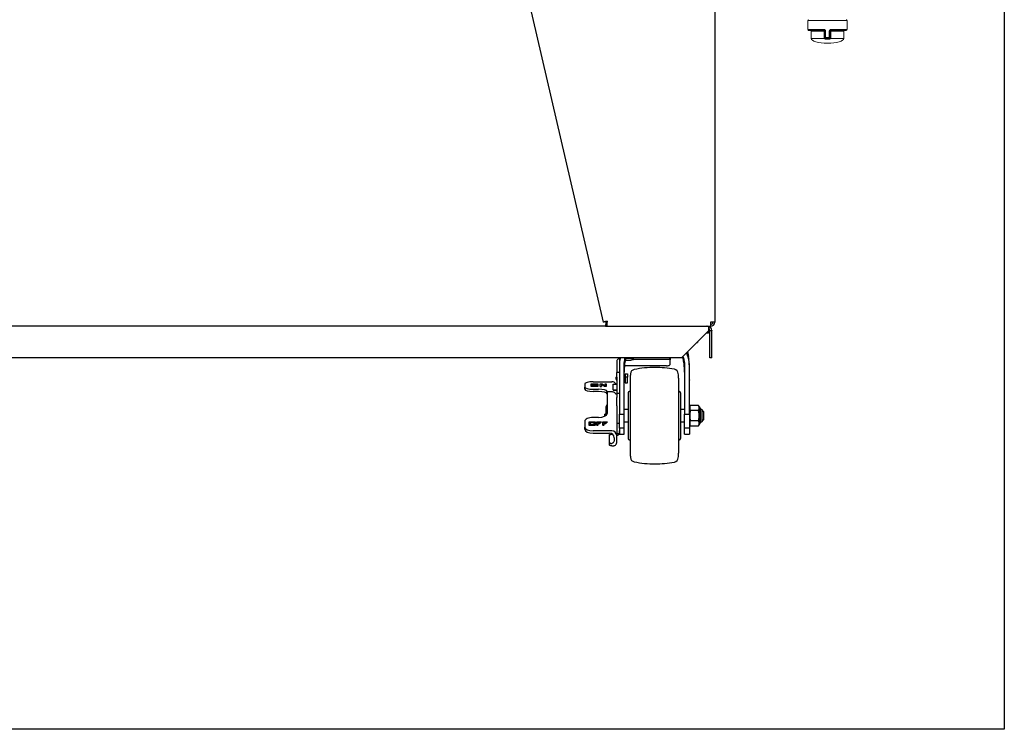
# Model space of a CAD drawing. Extents: x 11 to 232, y 11 to 185.
# Drawn here: x 190 to 231, y 11 to 40 of the extents above; entities that cross this region are included whole.
import ezdxf

# ---------------------------------------------------------------- set-up
doc = ezdxf.new("R2010")
doc.units = 0
doc.header["$MEASUREMENT"] = 0
doc.layers.get('0').update_dxf_attribs({"linetype": 'CONTINUOUS'})
doc.layers.add('SHEET_SIZE', color=7, linetype='CONTINUOUS', plot=False)

msp = doc.modelspace()

# ---------------------------------------------------------------- linework, layer by layer
for p, q in [((210.996, 42.497), (214.375, 27.8745)), ((219, 42.497), (219, 27.8745)), ((214.475, 27.7805), (214.475, 27.7055)), ((214.475, 27.7805), (214.5495, 27.7805)), ((214.5, 27.7805), (214.5, 27.9034)), ((214.5397, 27.9126), (214.5406, 27.9128)), ((214.5406, 27.9128), (214.5495, 27.8745)), ((214.5495, 27.7055), (214.5495, 27.8745)), ((218.8271, 27.7805), (218.831, 27.7805)), ((219, 27.8745), (218.831, 27.8745)), ((218.831, 27.7805), (218.831, 27.7055)), ((214.475, 27.7055), (168.025, 27.7055)), ((214.475, 27.7055), (214.5495, 27.7055)), ((214.5495, 27.7055), (218.8239, 27.7055)), ((218.75, 27.518), (217.625, 26.393)), ((218.706, 27.7055), (218.706, 27.7026)), ((218.75, 27.6878), (218.75, 27.5365)), ((218.7813, 27.6878), (218.75, 27.625)), ((218.75, 27.5365), (218.75, 27.518)), ((218.75, 27.518), (218.75, 27.415)), ((218.8, 27.5365), (218.8, 27.518)), ((218.8, 26.393), (218.8, 27.518)), ((218.875, 27.518), (218.8, 27.518)), ((218.8239, 27.7055), (218.831, 27.7055)), ((218.875, 27.5365), (218.875, 27.518)), ((218.875, 26.393), (218.875, 27.518)), ((218.2626, 27.0306), (218.2745, 27.0306)), ((218.2745, 27.0306), (218.281, 27.0358)), ((217.8594, 26.5479), (217.8372, 26.6052)), ((217.9229, 26.4565), (217.8852, 26.6532)), ((217.625, 26.393), (164.875, 26.393)), ((214.94, 26.2235), (214.94, 25.7886)), ((215.0522, 26.1786), (215.05, 26.1602)), ((215.2955, 26.3063), (215.53, 26.3063)), ((215.53, 26.3695), (215.308, 26.3695)), ((215.63, 26.319), (215.63, 26.3826)), ((215.63, 26.3183), (215.63, 26.319)), ((217, 26.3306), (215.78, 26.3306)), ((217.15, 26.3826), (217.15, 26.319)), ((217.15, 26.1239), (217.15, 26.319)), ((217.941, 26.3371), (217.9176, 26.4552)), ((218.875, 26.393), (218.8, 26.393)), ((215.05, 25.7886), (214.94, 25.7886)), ((214.94, 25.5922), (214.94, 25.7886)), ((215.05, 26.0668), (215.05, 24.06)), ((215.25, 24.06), (215.25, 26.0668)), ((217, 26.0653), (215.263, 26.0653)), ((215.29, 25.7299), (215.29, 25.5952)), ((215.29, 25.7299), (215.39, 25.7299)), ((215.39, 25.7299), (215.39, 25.5952)), ((217.75, 26.0668), (217.75, 24.06)), ((217.95, 24.06), (217.95, 26.0668)), ((217.95, 25.7091), (217.96, 25.7091)), ((217.96, 25.533), (217.96, 25.7091)), ((213.615, 25.3159), (213.615, 25.1857)), ((213.8805, 25.2155), (213.8805, 25.3163)), ((213.8805, 25.3163), (214.1607, 25.3163)), ((213.9305, 25.3034), (214.1107, 25.3034)), ((213.9305, 25.2284), (213.9305, 25.3034)), ((213.9305, 25.2937), (214.1107, 25.2937)), ((213.965, 25.407), (214.74, 25.407)), ((214.1107, 25.3034), (214.1107, 25.2284)), ((214.1607, 25.3163), (214.1607, 25.2155)), ((214.2563, 25.2155), (214.2563, 25.3163)), ((214.2563, 25.3163), (214.3363, 25.3163)), ((214.4285, 25.2155), (214.3055, 25.2996)), ((214.3055, 25.2996), (214.3055, 25.2155)), ((214.3363, 25.3163), (214.4593, 25.2322)), ((214.4593, 25.2322), (214.4593, 25.3163)), ((214.4593, 25.3163), (214.5085, 25.3163)), ((214.5085, 25.3163), (214.5085, 25.2155)), ((214.79, 25.0723), (214.79, 25.3018)), ((214.8, 25.3118), (214.94, 25.3118)), ((214.94, 25.6107), (214.925, 25.6107)), ((214.925, 25.4857), (214.94, 25.4857)), ((214.94, 25.5922), (214.94, 24.9326)), ((215.29, 25.6482), (215.25, 25.6482)), ((215.25, 25.4482), (215.29, 25.4482)), ((215.29, 25.5952), (215.29, 25.3664)), ((215.39, 25.5952), (215.29, 25.5952)), ((215.29, 25.3664), (215.39, 25.3664)), ((215.39, 25.3664), (215.39, 25.5952)), ((217.96, 25.533), (217.95, 25.533)), ((217.95, 25.357), (217.96, 25.357)), ((217.9604, 25.5968), (217.96, 25.5968)), ((217.96, 25.357), (217.96, 25.533)), ((217.9602, 25.5088), (217.96, 25.5088)), ((217.96, 25.4697), (217.9604, 25.4697)), ((213.615, 25.0925), (213.615, 25.1857)), ((213.8805, 25.2058), (213.8805, 25.2155)), ((214.1607, 25.2155), (213.8805, 25.2155)), ((214.1607, 25.2058), (213.8805, 25.2058)), ((214.1107, 25.2284), (213.9305, 25.2284)), ((213.965, 25.0946), (214.19, 25.0946)), ((214.19, 25.0014), (213.965, 25.0014)), ((214.1607, 25.2058), (214.1607, 25.2155)), ((214.2563, 25.2155), (214.3055, 25.2155)), ((214.2563, 25.2155), (214.2563, 25.2058)), ((214.3055, 25.2058), (214.2563, 25.2058)), ((214.4285, 25.2058), (214.3055, 25.2899)), ((214.3055, 25.2058), (214.3055, 25.2155)), ((214.4285, 25.2058), (214.4285, 25.2155)), ((214.5085, 25.2155), (214.4285, 25.2155)), ((214.5085, 25.2058), (214.4285, 25.2058)), ((214.5085, 25.2058), (214.5085, 25.2155)), ((214.54, 25.0034), (214.54, 24.9941)), ((214.74, 24.9873), (214.54, 24.9873)), ((214.79, 25.0709), (214.79, 25.0723)), ((214.94, 25.0623), (214.8, 25.0623)), ((214.8, 25.0609), (214.94, 25.0609)), ((214.94, 24.9326), (215.05, 24.9326)), ((214.94, 24.9326), (214.94, 24.7519)), ((215.5, 25), (215.46, 25)), ((217.54, 25), (217.5, 25)), ((214.94, 24.4053), (214.94, 24.7519)), ((214.49, 24.0821), (214.4525, 24.065)), ((214.5434, 24.475), (214.49, 24.3614)), ((214.49, 24.3614), (214.49, 24)), ((214.54, 24.3613), (214.54, 24.2568)), ((214.54, 24.2568), (214.54, 24.0896)), ((214.94, 24.4053), (214.94, 24.2443)), ((214.94, 24.0796), (214.94, 23.1791)), ((215.41, 24.25), (215.25, 24.25)), ((217.75, 24.25), (217.59, 24.25)), ((217.9898, 24.425), (217.95, 24.3195)), ((218.3299, 24.425), (217.9898, 24.425)), ((218.3299, 24.2125), (217.9898, 24.2125)), ((218.35, 24.3751), (218.3299, 24.425)), ((218.35, 24.3549), (218.3299, 24.425)), ((218.3299, 24.2125), (218.35, 24.2826)), ((218.35, 24.0724), (218.3299, 24.2125)), ((218.35, 24.3751), (218.35, 24.3549)), ((218.35, 24.2826), (218.35, 24.3549)), ((218.35, 24.2826), (218.35, 24.0724)), ((218.35, 23.9276), (218.35, 24.0724)), ((218.465, 24.25), (218.4, 24.25)), ((218.54, 24.175), (218.465, 24.25)), ((218.465, 24.25), (218.465, 23.75)), ((218.54, 24.175), (218.54, 23.825)), ((213.615, 23.7631), (213.615, 23.5299)), ((213.805, 23.6027), (213.805, 23.7473)), ((213.805, 23.7473), (214.0492, 23.7473)), ((213.855, 23.7241), (213.9992, 23.7241)), ((213.855, 23.6258), (213.855, 23.7241)), ((213.855, 23.7153), (213.9992, 23.7153)), ((214.19, 23.9263), (213.965, 23.9263)), ((213.9992, 23.7241), (213.9992, 23.6258)), ((214.0492, 23.7473), (214.0492, 23.6027)), ((214.1133, 23.6027), (214.1133, 23.7473)), ((214.1133, 23.7473), (214.3021, 23.7473)), ((214.3021, 23.7241), (214.1633, 23.7241)), ((214.1633, 23.7241), (214.1633, 23.6876)), ((214.3021, 23.7153), (214.1633, 23.7153)), ((214.1633, 23.6876), (214.2457, 23.6876)), ((214.2457, 23.6644), (214.1633, 23.6644)), ((214.1633, 23.6644), (214.1633, 23.6027)), ((214.2457, 23.6876), (214.2457, 23.6644)), ((214.2457, 23.6556), (214.2457, 23.6644)), ((214.3021, 23.7473), (214.3021, 23.7241)), ((214.3021, 23.7153), (214.3021, 23.7241)), ((214.3603, 23.6027), (214.3603, 23.7473)), ((214.3603, 23.7473), (214.5492, 23.7473)), ((214.5492, 23.7241), (214.4103, 23.7241)), ((214.4103, 23.7241), (214.4103, 23.6876)), ((214.5492, 23.7153), (214.4103, 23.7153)), ((214.4103, 23.6876), (214.4928, 23.6876)), ((214.4928, 23.6644), (214.4103, 23.6644)), ((214.4103, 23.6644), (214.4103, 23.6027)), ((214.4525, 23.9816), (214.4525, 24.065)), ((214.4928, 23.6876), (214.4928, 23.6644)), ((214.4928, 23.6556), (214.4928, 23.6644)), ((214.5492, 23.7473), (214.5492, 23.7241)), ((214.5492, 23.7153), (214.5492, 23.7241)), ((214.94, 23.6843), (215.05, 23.6843)), ((215.05, 24.06), (215.25, 24.06)), ((215.05, 23.4853), (215.05, 24.06)), ((215.25, 23.4853), (215.25, 24.06)), ((215.25, 23.75), (215.41, 23.75)), ((217.59, 23.75), (217.75, 23.75)), ((217.75, 24.06), (217.95, 24.06)), ((217.75, 23.4853), (217.75, 24.06)), ((217.95, 24.06), (217.95, 23.4853)), ((217.95, 23.6805), (217.9898, 23.575)), ((218.3299, 23.7875), (217.9898, 23.7875)), ((218.3299, 23.7875), (218.35, 23.9276)), ((218.35, 23.7174), (218.3299, 23.7875)), ((218.35, 23.9276), (218.35, 23.7174)), ((218.35, 23.6451), (218.35, 23.7174)), ((218.4, 23.75), (218.465, 23.75)), ((218.465, 23.75), (218.54, 23.825)), ((213.615, 23.4367), (213.615, 23.5299)), ((214.0492, 23.6027), (213.805, 23.6027)), ((213.805, 23.5938), (213.805, 23.6027)), ((214.0492, 23.5938), (213.805, 23.5938)), ((213.9992, 23.6258), (213.855, 23.6258)), ((214.74, 23.3666), (213.965, 23.3666)), ((213.965, 23.2735), (214.64, 23.2735)), ((214.0492, 23.5938), (214.0492, 23.6027)), ((214.1133, 23.6027), (214.1633, 23.6027)), ((214.1133, 23.6027), (214.1133, 23.5938)), ((214.1633, 23.5938), (214.1133, 23.5938)), ((214.2457, 23.6556), (214.1633, 23.6556)), ((214.1633, 23.5938), (214.1633, 23.6027)), ((214.3603, 23.6027), (214.4103, 23.6027)), ((214.3603, 23.6027), (214.3603, 23.5938)), ((214.4103, 23.5938), (214.3603, 23.5938)), ((214.4928, 23.6556), (214.4103, 23.6556)), ((214.4103, 23.5938), (214.4103, 23.6027)), ((214.94, 23.2657), (215.0484, 23.2657)), ((215.25, 23.4853), (215.05, 23.4853)), ((215.05, 23.2834), (215.05, 23.3749)), ((217.95, 23.4853), (217.75, 23.4853)), ((217.9898, 23.575), (218.3299, 23.575)), ((218.3299, 23.575), (218.35, 23.6451)), ((218.3299, 23.575), (218.35, 23.6249)), ((218.35, 23.6451), (218.35, 23.6249)), ((214.69, 23.2122), (214.64, 23.2122)), ((214.64, 22.7853), (214.64, 22.8755)), ((214.73, 23.2534), (214.73, 23.2177)), ((214.84, 23.0859), (214.84, 22.9848)), ((214.95, 23.1831), (214.94, 23.1831)), ((214.94, 22.8914), (214.94, 23.1791)), ((215.05, 23.2297), (215.25, 23.2297)), ((215.46, 23), (215.5, 23)), ((217.5, 23), (217.54, 23)), ((217.75, 23.2297), (217.9501, 23.2297)), ((214.74, 22.7516), (214.79, 22.7516))]:
    msp.add_line(p, q)
at = {"color": 7, "linetype": 'Continuous', "lineweight": 0}
for p, q in [((222.8555, 40.3744), (222.8555, 40.0082)), ((223.6731, 40.3744), (222.8555, 40.3744)), ((222.8555, 40.0082), (223.518, 40.0082)), ((224.4907, 40.3744), (223.6731, 40.3744)), ((223.8282, 40.0082), (224.4907, 40.0082)), ((224.4907, 40.0082), (224.4907, 40.3744)), ((223.5251, 39.9706), (222.8931, 39.9706)), ((222.9959, 39.933), (222.9959, 39.632)), ((223.5329, 39.933), (222.9959, 39.933)), ((222.9959, 39.632), (223.5425, 39.632)), ((223.5329, 39.6697), (223.5329, 39.933)), ((223.5627, 39.933), (223.5329, 39.933)), ((223.5627, 39.6697), (223.5329, 39.6697)), ((223.5969, 39.933), (223.5627, 39.933)), ((223.5627, 39.6697), (223.5627, 39.933)), ((223.5969, 39.6697), (223.5627, 39.6697)), ((223.5969, 39.933), (223.5969, 39.6697)), ((223.5969, 39.6697), (223.7493, 39.6697)), ((223.7458, 39.632), (223.6004, 39.632)), ((223.7423, 39.609), (223.6039, 39.609)), ((223.7493, 39.6697), (223.7493, 39.933)), ((223.7493, 39.933), (223.7834, 39.933)), ((223.7493, 39.6697), (223.7834, 39.6697)), ((223.7834, 39.933), (223.7834, 39.6697)), ((223.7834, 39.933), (223.8133, 39.933)), ((223.7834, 39.6697), (223.8133, 39.6697)), ((223.8037, 39.632), (224.3503, 39.632)), ((223.8133, 39.933), (223.8133, 39.6697)), ((224.3503, 39.933), (223.8133, 39.933)), ((224.4531, 39.9706), (223.8211, 39.9706)), ((224.3503, 39.632), (224.3503, 39.933))]:
    msp.add_line(p, q, dxfattribs=at)
at = {"flags": 128}
for points in [[(214.5397, 27.9126), (214.5075, 27.9051), (214.4766, 27.898), (214.4482, 27.8914), (214.4232, 27.8856), (214.4028, 27.8809), (214.3875, 27.8774), (214.3782, 27.8752), (214.375, 27.8745)], [(218.831, 27.8745), (218.8298, 27.8452), (218.8286, 27.8167), (218.8275, 27.79), (218.8265, 27.7659), (218.8256, 27.745), (218.8249, 27.7281), (218.8244, 27.7157), (218.824, 27.7081), (218.8239, 27.7055)]]:
    msp.add_lwpolyline(points, dxfattribs=at)
at = {"color": 7, "linetype": 'Continuous', "lineweight": 0}
for centre, radius, start, end in [((222.8931, 40.3744), 0.0376, 90, 180), ((224.4531, 40.3744), 0.0376, 0, 90), ((222.8931, 40.0082), 0.0376, 180, 270), ((223.5729, 39.9992), 0.0557, 170.6272, 210.85672), ((223.7733, 39.9992), 0.0557, 329.14328, 9.3728), ((224.4531, 40.0082), 0.0376, 270, 0), ((222.9583, 39.933), 0.0376, 0, 90), ((223.4816, 39.942), 0.0521, 350.04194, 33.3501), ((223.5095, 39.7029), 0.0781, 294.95612, 318.2553), ((223.6004, 39.6697), 0.0376, 180, 270), ((223.7003, 39.6603), 0.1039, 174.8523, 195.80228), ((223.5547, 39.6132), 0.0494, 355.16344, 22.45043), ((223.7915, 39.6132), 0.0494, 157.54957, 184.83656), ((223.6458, 39.6603), 0.1039, 344.19772, 5.1477), ((223.7458, 39.6697), 0.0376, 270, 360), ((223.8367, 39.7029), 0.0781, 221.7447, 245.04388), ((223.8645, 39.942), 0.0521, 146.6499, 189.95806), ((224.3879, 39.933), 0.0376, 90, 180)]:
    msp.add_arc(centre, radius, start, end, dxfattribs=at)
for centre, radius, start, end in [((218.831, 27.8745), 0.169, 270, 0), ((218.831, 27.8745), 0.094, 270, 0), ((218.6748, 27.5365), 0.169, 63.55962, 90), ((218.706, 27.5365), 0.169, 63.55962, 90), ((218.706, 27.5365), 0.094, 360, 62.08993), ((218.706, 27.5365), 0.169, 360, 63.55962), ((217.3388, 25.5519), 1.8388, 174.19937, 180), ((215.7084, 25.7176), 0.2, 101.58825, 174.19937), ((216.5208, 21.7556), 4.2444, 90, 101.58825), ((216.5208, 21.7556), 4.2444, 79.01733, 90), ((217.2913, 25.7259), 0.2, 5.71213, 79.01733), ((215.5519, 25.5519), 1.9481, 360, 5.71213), ((214.8, 25.3018), 0.01, 89.99148, 179.97826), ((214.925, 25.6007), 0.01, 90, 180), ((214.925, 25.4957), 0.01, 180, 270), ((214.8, 25.0723), 0.01, 180.02174, 270.00852), ((214.8, 25.0709), 0.01, 180.01935, 270.01091), ((215.46, 24.95), 0.05, 90, 180), ((217.54, 24.95), 0.05, 0, 90), ((218.35, 24.3102), 0.05, 0, 90), ((218.35, 23.6898), 0.05, 270, 360), ((215.46, 23.05), 0.05, 180, 270), ((217.54, 23.05), 0.05, 270, 0), ((217.3388, 22.4481), 1.8388, 180, 185.80063), ((215.5519, 22.4481), 1.9481, 354.28787, 360), ((215.7084, 22.2824), 0.2, 185.80063, 258.41175), ((216.5208, 26.2444), 4.2444, 258.41175, 270), ((216.5208, 26.2444), 4.2444, 270, 280.98267), ((217.2913, 22.2741), 0.2, 280.98267, 354.28787)]:
    msp.add_arc(centre, radius, start, end)
for major_axis, start_param, end_param in [((0.6772, 0), 3.1415927, 4.712389), ((-0.6772, 0), 1.5707963, 3.1415927)]:
    msp.add_ellipse((223.6731, 39.632), major_axis=major_axis, ratio=0.2851852, start_param=start_param, end_param=end_param, dxfattribs=at)
for centre, major_axis, ratio, start_param, end_param in [((213.965, 25.3159), (0.35, 0), 0.2603802, 1.5707963, 3.1415927), ((214.74, 25.2195), (0.2, 0), 0.9374558, 0.5148301, 1.5707963), ((213.965, 25.1857), (0.35, 0), 0.2603802, 3.1415927, 4.712389), ((213.965, 25.0925), (0.35, 0), 0.2603802, 3.1415927, 4.712389), ((214.19, 25.0034), (0.35, 0), 0.2603802, 0, 1.5707963), ((214.19, 24.9102), (0.35, 0), 0.2603802, 0, 1.5707963), ((214.19, 24.0896), (0.35, 0), 0.4664159, 4.712389, 6.2831853), ((213.965, 23.7631), (0.35, 0), 0.4664159, 1.5707963, 3.1415927), ((213.965, 23.5299), (0.35, 0), 0.4664159, 3.1415927, 4.712389), ((213.965, 23.4367), (0.35, 0), 0.4664159, 3.1415927, 4.712389), ((214.64, 23.0859), (0.2, 0), 0.9375692, 0, 1.5707963), ((214.74, 23.1791), (0.2, 0), 0.9375692, 0, 1.5707963), ((214.95, 23.2837), (0, 0.1006), 0.9936128, 3.1415927, 4.5321238), ((214.95, 23.2834), (0.1, 0), 0.9887212, 6.1029202, 6.2831853)]:
    msp.add_ellipse(centre, major_axis=major_axis, ratio=ratio, start_param=start_param, end_param=end_param)
for points, knots in [([(223.518, 40.0082), (223.5268, 40.0074), (223.5445, 40.0058), (223.5682, 39.9928), (223.5861, 39.9736), (223.5955, 39.9524), (223.5965, 39.9384), (223.5969, 39.933)], [0, 0, 0, 0, 0.2219926, 0.4420294, 0.6561751, 0.8655648, 1, 1, 1, 1]), ([(223.7493, 39.933), (223.7502, 39.9414), (223.752, 39.9584), (223.7655, 39.9809), (223.7854, 39.9978), (223.8075, 40.0069), (223.8221, 40.0078), (223.8282, 40.0082)], [0, 0, 0, 0, 0.2077625, 0.4176282, 0.6308057, 0.8476326, 1, 1, 1, 1]), ([(223.5251, 39.9706), (223.5293, 39.9702), (223.5377, 39.9694), (223.5491, 39.9629), (223.5577, 39.9532), (223.5621, 39.9427), (223.5626, 39.9357), (223.5627, 39.933)], [0, 0, 0, 0, 0.2228231, 0.4415477, 0.6546842, 0.8646232, 1, 1, 1, 1]), ([(223.5425, 39.632), (223.5404, 39.6363), (223.5346, 39.6481), (223.5336, 39.6613), (223.5329, 39.6697)], [0, 0, 0, 0, 0.3646823, 1, 1, 1, 1]), ([(223.6039, 39.609), (223.5962, 39.6095), (223.5812, 39.6104), (223.5608, 39.6178), (223.5482, 39.626), (223.5431, 39.6314), (223.5425, 39.632)], [0, 0, 0, 0, 0.3449659, 0.6670492, 0.9573596, 1, 1, 1, 1]), ([(223.8037, 39.632), (223.8031, 39.6314), (223.7979, 39.626), (223.7854, 39.6178), (223.765, 39.6104), (223.75, 39.6095), (223.7423, 39.609)], [0, 0, 0, 0, 0.0426404, 0.3329508, 0.6550341, 1, 1, 1, 1]), ([(223.8211, 39.9706), (223.8182, 39.9704), (223.8112, 39.97), (223.8006, 39.9654), (223.7911, 39.9569), (223.7847, 39.9457), (223.7839, 39.9372), (223.7834, 39.933)], [0, 0, 0, 0, 0.153285, 0.3692355, 0.5810738, 0.7909115, 1, 1, 1, 1]), ([(223.8133, 39.6697), (223.8126, 39.6613), (223.8115, 39.6481), (223.8058, 39.6363), (223.8037, 39.632)], [0, 0, 0, 0, 0.6353177, 1, 1, 1, 1])]:
    msp.add_open_spline(points, degree=3, knots=knots, dxfattribs=at)
for points, knots in [([(218.75, 27.415), (218.7482, 27.415), (218.7446, 27.415), (218.714, 27.415), (218.6811, 27.415), (218.6534, 27.415), (218.647, 27.415)], [0, 0, 0, 0, 0.3029118, 0.6058191, 0.9087308, 1, 1, 1, 1]), ([(218.281, 27.049), (218.281, 27.043), (218.281, 27.0348), (218.281, 27.0368), (218.281, 27.0373)], [0, 0, 0, 0, 0.7309782, 1, 1, 1, 1]), ([(217.95, 26.0668), (217.9462, 26.1488), (217.9385, 26.3129), (217.8858, 26.4696), (217.8594, 26.5479)], [0, 0, 0, 0, 0.50000309, 1, 1, 1, 1]), ([(215.066, 26.3656), (215.0574, 26.3646), (215.0322, 26.3616), (214.9951, 26.3395), (214.961, 26.3033), (214.9427, 26.2621), (214.9408, 26.2346), (214.94, 26.2235)], [0, 0, 0, 0, 0.121655, 0.358772, 0.5966739, 0.8363142, 1, 1, 1, 1]), ([(215.0963, 26.393), (215.0878, 26.3658), (215.0548, 26.2599), (215.052, 26.1491), (215.05, 26.0668)], [0, 0, 0, 0, 0.2570842, 1, 1, 1, 1]), ([(215.0689, 26.393), (215.0653, 26.3625), (215.0573, 26.2946), (215.0519, 26.1955), (215.051, 26.1193), (215.0506, 26.0874)], [0, 0, 0, 0, 0.32232254, 0.71704511, 1, 1, 1, 1]), ([(215.25, 26.0668), (215.252, 26.1491), (215.2548, 26.2599), (215.2878, 26.3658), (215.2963, 26.393)], [0, 0, 0, 0, 0.7429158, 1, 1, 1, 1]), ([(215.3127, 26.393), (215.303, 26.3474), (215.2778, 26.2277), (215.2557, 26.032), (215.2519, 25.882), (215.25, 25.8076)], [0, 0, 0, 0, 0.2365239, 0.6211285, 1, 1, 1, 1]), ([(215.63, 26.3818), (215.6289, 26.3806), (215.6266, 26.3781), (215.6092, 26.3743), (215.5835, 26.3714), (215.5554, 26.3698), (215.5371, 26.3696), (215.53, 26.3695)], [0, 0, 0, 0, 0.2174558, 0.4349698, 0.6509392, 0.8648786, 1, 1, 1, 1]), ([(215.63, 26.3183), (215.6289, 26.3171), (215.6266, 26.3147), (215.6091, 26.311), (215.5834, 26.3081), (215.5554, 26.3065), (215.5371, 26.3063), (215.53, 26.3063)], [0, 0, 0, 0, 0.2175733, 0.4352159, 0.6512301, 0.8651455, 1, 1, 1, 1]), ([(215.6953, 26.393), (215.6927, 26.3929), (215.6753, 26.3924), (215.6523, 26.3902), (215.6328, 26.3867), (215.6308, 26.3838), (215.63, 26.3826)], [0, 0, 0, 0, 0.0595347, 0.4029319, 0.7528523, 1, 1, 1, 1]), ([(215.78, 26.3306), (215.7634, 26.3305), (215.7302, 26.3303), (215.6858, 26.3289), (215.6518, 26.3264), (215.6329, 26.323), (215.6308, 26.3202), (215.63, 26.319)], [0, 0, 0, 0, 0.2095869, 0.4190948, 0.6309329, 0.8469618, 1, 1, 1, 1]), ([(217.15, 26.319), (217.1483, 26.3207), (217.1449, 26.324), (217.1184, 26.3274), (217.0795, 26.3295), (217.0374, 26.3304), (217.0102, 26.3305), (217, 26.3306)], [0, 0, 0, 0, 0.2187954, 0.43759, 0.6558625, 0.8707968, 1, 1, 1, 1]), ([(217, 26.0653), (217.0167, 26.066), (217.0501, 26.0674), (217.0948, 26.0778), (217.1287, 26.0928), (217.1473, 26.1092), (217.1492, 26.1197), (217.15, 26.1239)], [0, 0, 0, 0, 0.2118722, 0.4236931, 0.6369284, 0.8525196, 1, 1, 1, 1]), ([(217.15, 26.3826), (217.1482, 26.3843), (217.1447, 26.3877), (217.1206, 26.3912), (217.0956, 26.3924), (217.0843, 26.393)], [0, 0, 0, 0, 0.353766, 0.7075328, 1, 1, 1, 1]), ([(217.75, 25.8076), (217.7481, 25.8826), (217.7443, 26.0325), (217.7196, 26.2457), (217.6904, 26.3821), (217.677, 26.445)], [0, 0, 0, 0, 0.3502899, 0.7005818, 1, 1, 1, 1]), ([(217.6862, 26.4542), (217.7016, 26.4068), (217.7424, 26.2808), (217.7471, 26.1489), (217.75, 26.0668)], [0, 0, 0, 0, 0.3767556, 1, 1, 1, 1]), ([(217.95, 26.0668), (217.95, 26.0892), (217.95, 26.1311), (217.95, 26.1495), (217.95, 26.158)], [0, 0, 0, 0, 0.53737288, 1, 1, 1, 1]), ([(214.915, 25.5618), (214.915, 25.5684), (214.915, 25.5792), (214.915, 25.586), (214.915, 25.5887)], [0, 0, 0, 0, 0.6124658, 1, 1, 1, 1]), ([(214.915, 25.5155), (214.915, 25.5176), (214.915, 25.5246), (214.915, 25.5414), (214.915, 25.555), (214.915, 25.5618)], [0, 0, 0, 0, 0.17138274, 0.58569051, 1, 1, 1, 1]), ([(214.915, 25.5065), (214.915, 25.5052), (214.915, 25.4992), (214.915, 25.4954), (214.915, 25.4963), (214.915, 25.4966)], [0, 0, 0, 0, 0.1747484, 0.7970371, 1, 1, 1, 1]), ([(215.5, 25.5519), (215.5, 25.5494), (215.5, 25.5442), (215.5, 25.503), (215.5, 25.438), (215.5, 25.3478), (215.5, 25.2348), (215.5, 25.1005), (215.5, 24.9475), (215.5, 24.7782), (215.5, 24.5956), (215.5, 24.4028), (215.5, 24.2031), (215.5, 24.0677), (215.5, 24)], [0, 0, 0, 0, 0.0833405, 0.1666665, 0.25, 0.3333405, 0.4166665, 0.5, 0.5833412, 0.6666669, 0.75, 0.8333409, 0.9166668, 1, 1, 1, 1]), ([(217.5, 25.5519), (217.5, 25.5494), (217.5, 25.5442), (217.5, 25.503), (217.5, 25.438), (217.5, 25.3478), (217.5, 25.2348), (217.5, 25.1005), (217.5, 24.9475), (217.5, 24.7782), (217.5, 24.5956), (217.5, 24.4028), (217.5, 24.2032), (217.5, 24.0677), (217.5, 24)], [0, 0, 0, 0, 0.0833327, 0.1666585, 0.25, 0.3333327, 0.416659, 0.5, 0.5833332, 0.666659, 0.75, 0.833333, 0.9166589, 1, 1, 1, 1]), ([(217.96, 25.483), (217.96, 25.4819), (217.96, 25.4799), (217.96, 25.4773), (217.96, 25.4755), (217.96, 25.4753), (217.96, 25.4752)], [0, 0, 0, 0, 0.249971, 0.4999589, 0.7499535, 1, 1, 1, 1]), ([(214.54, 24.986), (214.54, 24.9865), (214.54, 24.9904), (214.54, 24.9747), (214.54, 24.9342), (214.54, 24.8521), (214.54, 24.7216), (214.54, 24.5578), (214.54, 24.4268), (214.54, 24.3613)], [0, 0, 0, 0, 0.0128178, 0.1217146, 0.2307201, 0.4037006, 0.5771076, 0.7884452, 1, 1, 1, 1]), ([(214.9265, 24.8596), (214.9174, 24.8779), (214.8992, 24.9149), (214.8522, 24.9562), (214.7972, 24.9827), (214.7587, 24.9858), (214.74, 24.9873)], [0, 0, 0, 0, 0.2558054, 0.5141036, 0.7646651, 1, 1, 1, 1]), ([(215.41, 24.95), (215.41, 24.9465), (215.41, 24.9394), (215.41, 24.8829), (215.41, 24.7951), (215.41, 24.6761), (215.41, 24.5312), (215.41, 24.3659), (215.41, 24.1865), (215.41, 24.0622), (215.41, 24)], [0, 0, 0, 0, 0.1249997, 0.2499995, 0.3750002, 0.5000001, 0.6249998, 0.7500001, 0.8749999, 1, 1, 1, 1]), ([(217.59, 24.95), (217.59, 24.9465), (217.59, 24.9394), (217.59, 24.8829), (217.59, 24.7951), (217.59, 24.6761), (217.59, 24.5312), (217.59, 24.3659), (217.59, 24.1865), (217.59, 24.0622), (217.59, 24)], [0, 0, 0, 0, 0.1249997, 0.2499995, 0.3750002, 0.5000001, 0.6249998, 0.7500001, 0.8749999, 1, 1, 1, 1]), ([(214.94, 24.7772), (214.94, 24.7764), (214.94, 24.7742), (214.94, 24.7689), (214.94, 24.7656)], [0, 0, 0, 0, 0.3761592, 1, 1, 1, 1]), ([(214.5434, 24.475), (214.5323, 24.447), (214.5097, 24.39), (214.5132, 24.3125), (214.5325, 24.2653), (214.54, 24.2469)], [0, 0, 0, 0, 0.3721272, 0.7555008, 1, 1, 1, 1]), ([(214.54, 24.2165), (214.5283, 24.1674), (214.5141, 24.1076), (214.5165, 24.0467), (214.5169, 24.0358)], [0, 0, 0, 0, 0.8214877, 1, 1, 1, 1]), ([(214.94, 24.2259), (214.94, 24.1974), (214.94, 24.1404), (214.94, 24.0998), (214.94, 24.0796)], [0, 0, 0, 0, 0.5000037, 1, 1, 1, 1]), ([(217.9898, 24.425), (217.9792, 24.3903), (217.9576, 24.3194), (217.9789, 24.2486), (217.9898, 24.2125)], [0, 0, 0, 0, 0.4905531, 1, 1, 1, 1]), ([(217.9898, 24.2125), (217.9792, 24.143), (217.9576, 24.0014), (217.9789, 23.8597), (217.9898, 23.7875)], [0, 0, 0, 0, 0.4905556, 1, 1, 1, 1]), ([(218.4, 24.3102), (218.4, 24.3055), (218.4, 24.2962), (218.4, 24.2245), (218.4, 24.1219), (218.4, 24.0406), (218.4, 24)], [0, 0, 0, 0, 0.24999771, 0.50000049, 0.74999973, 1, 1, 1, 1]), ([(215.41, 24), (215.41, 23.9378), (215.41, 23.8135), (215.41, 23.6341), (215.41, 23.4688), (215.41, 23.3239), (215.41, 23.2049), (215.41, 23.1171), (215.41, 23.0606), (215.41, 23.0535), (215.41, 23.05)], [0, 0, 0, 0, 0.1250001, 0.25, 0.3750002, 0.4999999, 0.6249997, 0.7500005, 0.8750003, 1, 1, 1, 1]), ([(215.5, 24), (215.5, 23.9323), (215.5, 23.7968), (215.5, 23.5972), (215.5, 23.4044), (215.5, 23.2218), (215.5, 23.0525), (215.5, 22.8995), (215.5, 22.7652), (215.5, 22.6522), (215.5, 22.562), (215.5, 22.497), (215.5, 22.4558), (215.5, 22.4506), (215.5, 22.4481)], [0, 0, 0, 0, 0.0833411, 0.166667, 0.25, 0.333341, 0.4166668, 0.5, 0.583341, 0.6666673, 0.75, 0.8333415, 0.9166673, 1, 1, 1, 1]), ([(217.5, 24), (217.5, 23.9323), (217.5, 23.7969), (217.5, 23.5972), (217.5, 23.4044), (217.5, 23.2218), (217.5, 23.0525), (217.5, 22.8995), (217.5, 22.7652), (217.5, 22.6522), (217.5, 22.562), (217.5, 22.497), (217.5, 22.4558), (217.5, 22.4506), (217.5, 22.4481)], [0, 0, 0, 0, 0.0833332, 0.1666591, 0.25, 0.3333332, 0.4166588, 0.5, 0.5833336, 0.6666595, 0.75, 0.8333336, 0.9166595, 1, 1, 1, 1]), ([(217.59, 24), (217.59, 23.9378), (217.59, 23.8135), (217.59, 23.6341), (217.59, 23.4688), (217.59, 23.3239), (217.59, 23.2049), (217.59, 23.1171), (217.59, 23.0606), (217.59, 23.0535), (217.59, 23.05)], [0, 0, 0, 0, 0.1250001, 0.25, 0.3750002, 0.4999999, 0.6249997, 0.7500005, 0.8750003, 1, 1, 1, 1]), ([(217.9898, 23.7875), (217.9792, 23.7528), (217.9576, 23.682), (217.9789, 23.6111), (217.9898, 23.575)], [0, 0, 0, 0, 0.4905577, 1, 1, 1, 1]), ([(218.4, 24), (218.4, 23.9594), (218.4, 23.8781), (218.4, 23.7755), (218.4, 23.7038), (218.4, 23.6945), (218.4, 23.6898)], [0, 0, 0, 0, 0.25000027, 0.49999951, 0.75000229, 1, 1, 1, 1]), ([(215.05, 23.4853), (215.05, 23.4584), (215.05, 23.4048), (215.05, 23.3398), (215.05, 23.2879), (215.05, 23.252), (215.05, 23.2319), (215.05, 23.2315), (215.05, 23.2313)], [0, 0, 0, 0, 0.1746156, 0.3492331, 0.5238503, 0.6984676, 0.8730851, 1, 1, 1, 1]), ([(215.25, 23.2313), (215.25, 23.2315), (215.25, 23.2319), (215.25, 23.252), (215.25, 23.2879), (215.25, 23.3398), (215.25, 23.4048), (215.25, 23.4584), (215.25, 23.4853)], [0, 0, 0, 0, 0.1269149, 0.3015324, 0.4761497, 0.6507669, 0.8253844, 1, 1, 1, 1]), ([(217.75, 23.2313), (217.75, 23.2315), (217.75, 23.2319), (217.75, 23.252), (217.75, 23.2879), (217.75, 23.3398), (217.75, 23.4048), (217.75, 23.4584), (217.75, 23.4853)], [0, 0, 0, 0, 0.1269149, 0.3015324, 0.4761497, 0.6507669, 0.8253844, 1, 1, 1, 1]), ([(217.95, 23.4853), (217.95, 23.4584), (217.95, 23.4048), (217.95, 23.3398), (217.95, 23.2879), (217.95, 23.252), (217.95, 23.2319), (217.95, 23.2315), (217.95, 23.2313)], [0, 0, 0, 0, 0.1746156, 0.3492331, 0.5238503, 0.6984676, 0.8730851, 1, 1, 1, 1]), ([(214.64, 22.8755), (214.64, 22.927), (214.64, 23.03), (214.64, 23.1435), (214.64, 23.1964), (214.64, 23.2152), (214.64, 23.2116), (214.64, 23.2111)], [0, 0, 0, 0, 0.3134451, 0.6269916, 0.8627578, 0.982691, 1, 1, 1, 1]), ([(214.69, 22.849), (214.6809, 22.851), (214.6626, 22.8551), (214.644, 22.8645), (214.6414, 22.8717), (214.64, 22.8755)], [0, 0, 0, 0, 0.322091, 0.6441615, 1, 1, 1, 1]), ([(214.7597, 23.2298), (214.757, 23.2282), (214.7476, 23.2229), (214.7236, 23.2148), (214.7026, 23.2133), (214.6887, 23.2123)], [0, 0, 0, 0, 0.1195055, 0.4170048, 1, 1, 1, 1]), ([(214.69, 22.849), (214.6991, 22.848), (214.7154, 22.8462), (214.7325, 22.8508), (214.74, 22.8528)], [0, 0, 0, 0, 0.5615446, 1, 1, 1, 1]), ([(214.84, 22.9848), (214.8383, 22.969), (214.835, 22.9375), (214.809, 22.8957), (214.7756, 22.867), (214.75, 22.8568), (214.74, 22.8528)], [0, 0, 0, 0, 0.2744251, 0.5488616, 0.8230977, 1, 1, 1, 1]), ([(214.79, 22.7516), (214.8069, 22.7532), (214.8406, 22.7563), (214.8855, 22.7804), (214.9194, 22.8158), (214.9374, 22.8551), (214.9393, 22.8811), (214.94, 22.8914)], [0, 0, 0, 0, 0.2146283, 0.4292497, 0.6439012, 0.8586019, 1, 1, 1, 1]), ([(214.74, 22.7516), (214.7288, 22.752), (214.7063, 22.7528), (214.6763, 22.7586), (214.6537, 22.7672), (214.6417, 22.7767), (214.6405, 22.7828), (214.64, 22.7853)], [0, 0, 0, 0, 0.2146006, 0.4292041, 0.6438177, 0.8584849, 1, 1, 1, 1])]:
    msp.add_open_spline(points, degree=3, knots=knots)
at = {"layer": 'SHEET_SIZE'}
msp.add_lwpolyline([(11, 176), (231, 176), (231, 11), (11, 11)], close=True, dxfattribs=at)

doc.saveas('drawing.dxf')
